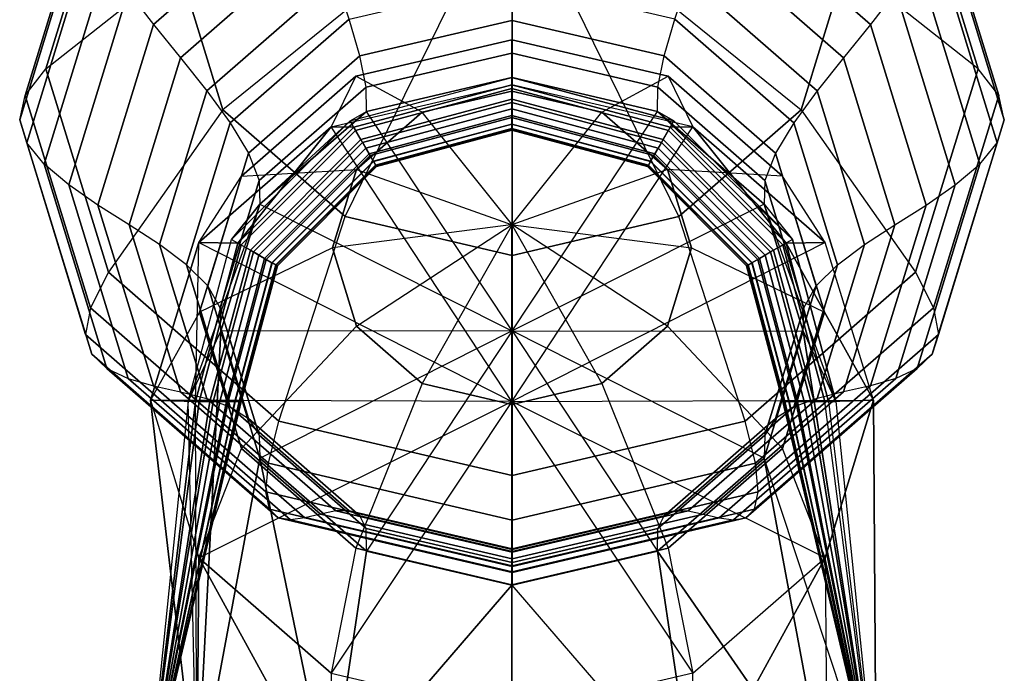
# Model space of a CAD drawing. Extents: x -4.7 to 4.7, y -30.6 to 34.7.
# Drawn here: x -4.7 to 4.7, y 25 to 31.3 of the extents above; entities that cross this region are included whole.
import ezdxf

# ---------------------------------------------------------------- set-up
doc = ezdxf.new("R2010")
doc.units = 0
doc.layers.get('0').update_dxf_attribs({"color": 15, "linetype": 'CONTINUOUS'})

msp = doc.modelspace()

# ---------------------------------------------------------------- linework, layer by layer
at = {"color": 15, "linetype": 'CONTINUOUS'}
for points in [[(-3.892508, 32.777397, 6.510612), (-4.49468, 30.817299, 7.609962), (-3.220699, 31.828594, 9.413059), (-2.789207, 33.233116, 8.625311)], [(3.892523, 32.777397, 6.510611), (4.494696, 30.817299, 7.609962), (3.220715, 31.828594, 9.413059), (2.789221, 33.23312, 8.625309)], [(-3.458923, 31.247475, 4.294561), (-1.997008, 32.522533, 3.579424), (-2.137813, 32.928638, 3.804941), (-3.702803, 31.563679, 4.570501)], [(3.458937, 31.247475, 4.294559), (1.997021, 32.522537, 3.579424), (2.137825, 32.928642, 3.804941), (3.702818, 31.563679, 4.570499)], [(-4.066332, 32.610466, 6.007826), (-4.695395, 30.562838, 7.156271), (-4.494682, 30.817297, 7.609961), (-3.892509, 32.777397, 6.510609)], [(-3.892509, 32.777397, 6.510609), (-4.494682, 30.817297, 7.609961), (-4.494682, 30.817297, 7.609961), (-3.892509, 32.777397, 6.510609)], [(4.066345, 32.610466, 6.007826), (4.69541, 30.56284, 7.156269), (4.494698, 30.817299, 7.609959), (3.892523, 32.777397, 6.510609)], [(3.892523, 32.777397, 6.510609), (4.494698, 30.817299, 7.609959), (4.494698, 30.817299, 7.609959), (3.892523, 32.777397, 6.510609)], [(-4.111931, 32.397575, 5.574438), (-4.748048, 30.326988, 6.73576), (-4.695395, 30.562838, 7.156271), (-4.066332, 32.610466, 6.007826)], [(4.111944, 32.397579, 5.574436), (4.748064, 30.326988, 6.735758), (4.69541, 30.56284, 7.156269), (4.066345, 32.610466, 6.007826)], [(-3.198527, 30.925571, 4.027952), (-1.846669, 32.104641, 3.366652), (-1.997008, 32.522533, 3.579424), (-3.458923, 31.247475, 4.294561)], [(3.198542, 30.925573, 4.027952), (1.846682, 32.104645, 3.366652), (1.997021, 32.522537, 3.579424), (3.458937, 31.247475, 4.294559)], [(-4.051647, 32.146782, 5.198427), (-4.67844, 30.106548, 6.342724), (-4.748048, 30.326988, 6.73576), (-4.111931, 32.397575, 5.574438)], [(-2.789206, 30.424068, 10.200809), (-3.220699, 31.828594, 9.413059), (-1.083733, 32.392799, 10.419012), (-0.938539, 31.920189, 10.684082)], [(2.789221, 30.424068, 10.200808), (3.220715, 31.828594, 9.413059), (1.083748, 32.392799, 10.419012), (0.938555, 31.920189, 10.684082)], [(4.051662, 32.146782, 5.198427), (4.678455, 30.106548, 6.342722), (4.748064, 30.326988, 6.735758), (4.111944, 32.397579, 5.574436)], [(-3.907824, 31.866131, 4.867786), (-4.512366, 29.898319, 5.971462), (-4.67844, 30.106548, 6.342724), (-4.051647, 32.146782, 5.198427)], [(-2.943956, 30.606022, 3.758665), (-1.699692, 31.69125, 3.149998), (-1.846669, 32.104641, 3.366652), (-3.198527, 30.925571, 4.027952)], [(2.943972, 30.606024, 3.758665), (1.699705, 31.691252, 3.149998), (1.846682, 32.104645, 3.366652), (3.198542, 30.925573, 4.027952)], [(3.907839, 31.866131, 4.867785), (4.512381, 29.898321, 5.971462), (4.678455, 30.106548, 6.342722), (4.051662, 32.146782, 5.198427)], [(-2.789206, 30.424068, 10.200809), (-1.610345, 29.395885, 10.777481), (-0.541862, 31.574213, 10.878128), (-0.938539, 31.920189, 10.684082)], [(2.789221, 30.424068, 10.200808), (1.610361, 29.395885, 10.777481), (0.541878, 31.574213, 10.878128), (0.938555, 31.920189, 10.684082)], [(-3.702803, 31.563679, 4.570501), (-4.275628, 29.699108, 5.616274), (-4.512366, 29.898319, 5.971462), (-3.907824, 31.866131, 4.867786)], [(-3.892506, 28.857201, 8.709314), (-4.49468, 30.817299, 7.609962), (-3.220699, 31.828594, 9.413059), (-2.789206, 30.424068, 10.200809)], [(3.892521, 28.857203, 8.709312), (4.494696, 30.817299, 7.609962), (3.220715, 31.828594, 9.413059), (2.789221, 30.424068, 10.200808)], [(3.702818, 31.563679, 4.570499), (4.275644, 29.699108, 5.616274), (4.512381, 29.898321, 5.971462), (3.907839, 31.866131, 4.867785)], [(-2.717552, 30.296879, 3.474688), (-1.568977, 31.298649, 2.912828), (-1.699692, 31.69125, 3.149998), (-2.943956, 30.606022, 3.758665)], [(0.000006, 31.286062, 2.446171), (-1.467423, 30.943123, 2.638514), (-1.568977, 31.298649, 2.912828), (0.000005, 31.665321, 2.707174)], [(0.000008, 31.286062, 2.446171), (1.467438, 30.943123, 2.638514), (1.568991, 31.298649, 2.912828), (0.000008, 31.665321, 2.707174)], [(2.717566, 30.296879, 3.474686), (1.568991, 31.298649, 2.912828), (1.699705, 31.691252, 3.149998), (2.943972, 30.606024, 3.758665)], [(-3.458923, 31.247475, 4.294561), (-3.99402, 29.505711, 5.271456), (-4.275628, 29.699108, 5.616274), (-3.702803, 31.563679, 4.570501)], [(0.000009, 29.019545, 10.988558), (-1.610345, 29.395885, 10.777481), (-0.541862, 31.574213, 10.878128), (0.000008, 31.447578, 10.949154)], [(0.000009, 29.019545, 10.988558), (1.610361, 29.395885, 10.777481), (0.541878, 31.574213, 10.878128), (0.000008, 31.447578, 10.949154)], [(3.458937, 31.247475, 4.294559), (3.994036, 29.505711, 5.271454), (4.275644, 29.699108, 5.616274), (3.702818, 31.563679, 4.570499)], [(-3.198527, 30.925571, 4.027952), (-3.693341, 29.314932, 4.931303), (-3.99402, 29.505711, 5.271456), (-3.458923, 31.247475, 4.294561)], [(-2.541656, 30.006191, 3.164005), (-1.467423, 30.943123, 2.638514), (-1.568977, 31.298649, 2.912828), (-2.717552, 30.296879, 3.474688)], [(0.000006, 30.969994, 2.125877), (-1.407929, 30.640957, 2.310423), (-1.467423, 30.943123, 2.638514), (0.000006, 31.286062, 2.446171)], [(0.000008, 30.969994, 2.125877), (1.407944, 30.640959, 2.310423), (1.467438, 30.943123, 2.638514), (0.000008, 31.286062, 2.446171)], [(2.54167, 30.006193, 3.164005), (1.467438, 30.943123, 2.638514), (1.568991, 31.298649, 2.912828), (2.717566, 30.296879, 3.474686)], [(3.198542, 30.925573, 4.027952), (3.693356, 29.314934, 4.931303), (3.994036, 29.505711, 5.271454), (3.458937, 31.247475, 4.294559)], [(0.000001, 31.09907, -3.498202), (-1.506251, 30.747057, -3.695634), (-1.743317, 30.258135, -1.984519), (0.000001, 30.66555, -1.756014)], [(0.000001, 30.603237, -5.233617), (-0.86556, 30.400955, -5.34707), (-1.506251, 30.747057, -3.695634), (0.000001, 31.09907, -3.498202)], [(0.000002, 30.603237, -5.233617), (0.865562, 30.400955, -5.347071), (1.506254, 30.747055, -3.695635), (0.000003, 31.09907, -3.498202)], [(0.000003, 31.09907, -3.498202), (1.506254, 30.747055, -3.695635), (1.74332, 30.258135, -1.984519), (0.000004, 30.66555, -1.756014)], [(0.000006, 30.736423, 1.727972), (-1.403393, 30.408445, 1.911924), (-1.407929, 30.640957, 2.310423), (0.000006, 30.969994, 2.125877)], [(0.000008, 30.736423, 1.727972), (1.403406, 30.408447, 1.911924), (1.407944, 30.640959, 2.310423), (0.000008, 30.969994, 2.125877)], [(-2.943956, 30.606022, 3.758665), (-3.399388, 29.123573, 4.59012), (-3.693341, 29.314932, 4.931303), (-3.198527, 30.925571, 4.027952)], [(-2.438608, 29.742016, 2.814608), (-1.407929, 30.640957, 2.310423), (-1.467423, 30.943123, 2.638514), (-2.541656, 30.006191, 3.164005)], [(2.438623, 29.742016, 2.814608), (1.407944, 30.640959, 2.310423), (1.467438, 30.943123, 2.638514), (2.54167, 30.006193, 3.164005)], [(2.943972, 30.606024, 3.758665), (3.399403, 29.123573, 4.590118), (3.693356, 29.314934, 4.931303), (3.198542, 30.925573, 4.027952)], [(-4.066329, 28.515209, 8.304712), (-4.695395, 30.562838, 7.156271), (-4.494682, 30.817297, 7.609961), (-3.892508, 28.857199, 8.709311)], [(-3.892508, 28.857199, 8.709311), (-4.494682, 30.817297, 7.609961), (-4.494682, 30.817297, 7.609961), (-3.892508, 28.857199, 8.709311)], [(4.066345, 28.515211, 8.304712), (4.69541, 30.56284, 7.156269), (4.494698, 30.817299, 7.609959), (3.892523, 28.857201, 8.709311)], [(3.892523, 28.857201, 8.709311), (4.494698, 30.817299, 7.609959), (4.494698, 30.817299, 7.609959), (3.892523, 28.857201, 8.709311)], [(-2.608904, 29.785339, -4.235027), (-1.506251, 30.747057, -3.695634), (-1.743317, 30.258135, -1.984519), (-3.019514, 29.145056, -2.608807)], [(-1.499194, 29.848309, -5.65703), (-0.86556, 30.400955, -5.34707), (-1.506251, 30.747057, -3.695634), (-2.608904, 29.785339, -4.235027)], [(-1.56179, 30.317936, 1.727938), (-0.000002, 30.736412, 1.727938), (-0.000002, 30.62912, 1.505686), (-1.508143, 30.225018, 1.505688)], [(0.000008, 28.293289, 3.109753), (0.000008, 28.293289, 3.109753), (-1.403393, 30.408447, 1.911924), (0.000006, 30.736423, 1.727976)], [(1.561764, 30.317924, 1.727919), (1.403385, 30.40844, 1.911905), (-0.000011, 30.736408, 1.727928)], [(1.561785, 30.317928, 1.727938), (-0.000002, 30.736412, 1.727938), (-0.000002, 30.62912, 1.505686), (1.508137, 30.22501, 1.505686)], [(0.000008, 28.293289, 3.109753), (0.000008, 28.293289, 3.109753), (1.403406, 30.408447, 1.911924), (0.000008, 30.736423, 1.727976)], [(1.499197, 29.848309, -5.65703), (0.865562, 30.400955, -5.347071), (1.506254, 30.747055, -3.695635), (2.608908, 29.785339, -4.235028)], [(2.608908, 29.785339, -4.235028), (1.506254, 30.747055, -3.695635), (1.74332, 30.258135, -1.984519), (3.019518, 29.145054, -2.608807)], [(-2.717552, 30.296879, 3.474688), (-3.137959, 28.928436, 4.242199), (-3.399388, 29.123573, 4.59012), (-2.943956, 30.606022, 3.758665)], [(-2.430752, 29.512398, 2.414486), (-1.403393, 30.408445, 1.911924), (-1.407929, 30.640957, 2.310423), (-2.438608, 29.742016, 2.814608)], [(0.000001, 30.665552, -1.756018), (-1.526356, 30.256559, -1.756029), (-1.74332, 30.258135, -1.984524)], [(0.000004, 27.612827, -3.440676), (0.000004, 27.612827, -3.440675), (-1.743317, 30.258135, -1.98452), (0.000001, 30.66555, -1.756015)], [(-1.440296, 30.107504, -1.351643), (-0.000001, 30.493427, -1.351643), (-0.000001, 30.665539, -1.756023), (-1.526353, 30.256557, -1.756023)], [(-1.526353, 30.256557, -1.756023), (-0.000001, 30.665539, -1.756023), (-0.000001, 30.665539, -1.756025), (-1.526353, 30.256557, -1.756025)], [(-1.508143, 30.225018, 1.505688), (-0.000002, 30.62912, 1.505686), (-0.000002, 30.526323, 1.279417), (-1.456746, 30.135994, 1.279417)], [(0.000001, 29.306126, -6.488614), (0.007058, 29.307775, -6.487689), (-0.86556, 30.400955, -5.34707), (0.000001, 30.603237, -5.233617)], [(0.000001, 29.306126, -6.488614), (-0.007056, 29.307775, -6.487689), (0.865562, 30.400955, -5.347071), (0.000002, 30.603237, -5.233617)], [(-0.000009, 30.665546, -1.756021), (1.526325, 30.256546, -1.75604), (1.743309, 30.258131, -1.984528)], [(1.508137, 30.22501, 1.505686), (-0.000002, 30.62912, 1.505686), (-0.000002, 30.526323, 1.279417), (1.456739, 30.135986, 1.279417)], [(1.440292, 30.107496, -1.351643), (-0.000001, 30.493427, -1.351643), (-0.000001, 30.665539, -1.756023), (1.526348, 30.25655, -1.756024)], [(1.526348, 30.25655, -1.756024), (-0.000001, 30.665539, -1.756023), (-0.000001, 30.665539, -1.756025), (1.526348, 30.25655, -1.756025)], [(0.000004, 27.612827, -3.440676), (0.000003, 27.612825, -3.440677), (1.74332, 30.258133, -1.98452), (0.000004, 30.66555, -1.756015)], [(2.430767, 29.5124, 2.414484), (1.403406, 30.408447, 1.911924), (1.407944, 30.640959, 2.310423), (2.438623, 29.742016, 2.814608)], [(2.717566, 30.296879, 3.474686), (3.137974, 28.928436, 4.242197), (3.399403, 29.123573, 4.590118), (2.943972, 30.606024, 3.758665)], [(-4.111928, 28.256399, 7.897081), (-4.748048, 30.326988, 6.73576), (-4.695395, 30.562838, 7.156271), (-4.066329, 28.515209, 8.304712)], [(-1.456746, 30.135994, 1.279417), (-0.000002, 30.526323, 1.279417), (-0.000001, 30.432213, 1.046619), (-1.409689, 30.054491, 1.046619)], [(-1.377389, 29.998547, -0.976356), (-0.000001, 30.367611, -0.976356), (-0.000001, 30.493427, -1.351643), (-1.440296, 30.107504, -1.351643)], [(1.456739, 30.135986, 1.279417), (-0.000002, 30.526323, 1.279417), (-0.000001, 30.432213, 1.046619), (1.409685, 30.054483, 1.046619)], [(1.377384, 29.998539, -0.976357), (-0.000001, 30.367611, -0.976356), (-0.000001, 30.493427, -1.351643), (1.440292, 30.107496, -1.351643)], [(4.111944, 28.256399, 7.897079), (4.748064, 30.326988, 6.735758), (4.69541, 30.56284, 7.156269), (4.066345, 28.515211, 8.304712)], [(-3.892506, 28.857201, 8.709314), (-2.247335, 27.42231, 9.514093), (-1.610345, 29.395885, 10.777481), (-2.789206, 30.424068, 10.200809)], [(-1.561796, 30.31793, 1.727936), (-1.403395, 30.408443, 1.911923), (-2.430761, 29.51239, 2.414483)], [(0.000007, 28.293289, 3.109753), (0.000008, 28.293289, 3.109753), (-1.403393, 30.408447, 1.911924), (-2.430752, 29.5124, 2.414488)], [(0.012225, 29.312283, -6.485162), (0.007058, 29.307775, -6.487689), (-0.86556, 30.400955, -5.34707), (-1.499194, 29.848309, -5.65703)], [(-1.409689, 30.054491, 1.046619), (-0.000001, 30.432213, 1.046619), (-0.000001, 30.35096, 0.804789), (-1.369064, 29.984125, 0.804789)], [(-0.012223, 29.312283, -6.485162), (-0.007056, 29.307775, -6.487689), (0.865562, 30.400955, -5.347071), (1.499197, 29.848309, -5.65703)], [(1.409685, 30.054483, 1.046619), (-0.000001, 30.432213, 1.046619), (-0.000001, 30.35096, 0.804789), (1.369059, 29.984118, 0.804789)], [(0.000009, 28.293289, 3.109753), (0.000008, 28.293289, 3.109753), (1.403406, 30.408447, 1.911924), (2.430767, 29.512402, 2.414488)], [(2.430767, 29.5124, 2.414484), (2.70509, 29.174618, 1.727928), (1.403406, 30.408447, 1.911919)], [(1.403406, 30.408447, 1.911919), (1.561764, 30.317924, 1.727915), (2.70509, 29.174618, 1.727934)], [(3.892521, 28.857203, 8.709312), (2.247353, 27.422312, 9.514093), (1.610361, 29.395885, 10.777481), (2.789221, 30.424068, 10.200808)], [(-4.051645, 28.066315, 7.48702), (-4.67844, 30.106548, 6.342724), (-4.748048, 30.326988, 6.73576), (-4.111928, 28.256399, 7.897081)], [(-2.541656, 30.006191, 3.164005), (-2.934852, 28.726324, 3.88184), (-3.137959, 28.928436, 4.242199), (-2.717552, 30.296879, 3.474688)], [(-1.561793, 30.317932, 1.727937), (-2.430758, 29.512392, 2.414484), (-2.705103, 29.174627, 1.727937)], [(-1.56179, 30.317936, 1.727938), (-2.7051, 29.174631, 1.727938), (-2.612182, 29.120983, 1.505686), (-1.508143, 30.225018, 1.505688)], [(-1.335543, 29.926065, -0.627657), (-0.000001, 30.28392, -0.627657), (-0.000001, 30.367611, -0.976356), (-1.377389, 29.998547, -0.976356)], [(-1.369064, 29.984125, 0.804789), (-0.000001, 30.35096, 0.804789), (-0.000001, 30.286751, 0.551414), (-1.336959, 29.928518, 0.551414)], [(1.335539, 29.926058, -0.627657), (-0.000001, 30.28392, -0.627657), (-0.000001, 30.367611, -0.976356), (1.377384, 29.998539, -0.976357)], [(1.369059, 29.984118, 0.804789), (-0.000001, 30.35096, 0.804789), (-0.000001, 30.286751, 0.551414), (1.336954, 29.928511, 0.551414)], [(1.561785, 30.317928, 1.727938), (2.70509, 29.174618, 1.727938), (2.612169, 29.120972, 1.505686), (1.508137, 30.22501, 1.505686)], [(2.54167, 30.006193, 3.164005), (2.934866, 28.726324, 3.881838), (3.137974, 28.928436, 4.242197), (2.717566, 30.296879, 3.474686)], [(4.051661, 28.066315, 7.487019), (4.678455, 30.106548, 6.342722), (4.748064, 30.326988, 6.735758), (4.111944, 28.256399, 7.897079)], [(-3.019516, 29.145052, -2.608806), (-1.743322, 30.258133, -1.984523), (-2.643728, 29.139191, -1.756023)], [(0.000003, 27.612829, -3.440675), (0.000004, 27.612827, -3.440675), (-1.743317, 30.258135, -1.98452), (-3.019513, 29.145056, -2.608807)], [(-1.743325, 30.258131, -1.984523), (-1.526356, 30.256554, -1.756023), (-2.643726, 29.139193, -1.756024)], [(-1.440296, 30.107504, -1.351643), (-2.494668, 29.053139, -1.351643), (-2.643723, 29.139194, -1.756024), (-1.526353, 30.256557, -1.756023)], [(-1.526353, 30.256557, -1.756023), (-2.643723, 29.139194, -1.756024), (-2.643723, 29.139194, -1.756025), (-1.526353, 30.256557, -1.756025)], [(-1.508143, 30.225018, 1.505688), (-2.612182, 29.120983, 1.505686), (-2.523158, 29.069586, 1.279417), (-1.456746, 30.135994, 1.279417)], [(-1.336959, 29.928518, 0.551414), (-0.000001, 30.286751, 0.551414), (-0.000001, 30.243763, 0.283989), (-1.315464, 29.891289, 0.283989)], [(-1.312666, 29.886442, -0.303038), (-0.000001, 30.238167, -0.303038), (-0.000001, 30.28392, -0.627657), (-1.335543, 29.926065, -0.627657)], [(-1.315464, 29.891289, 0.283989), (-0.000001, 30.243763, 0.283989), (-0.000001, 30.226173, 0.00001), (-1.306671, 29.876057, 0.000008)], [(-1.306671, 29.876057, 0.000008), (-0.000001, 30.226173, 0.00001), (-0.000001, 30.238167, -0.303038), (-1.312666, 29.886442, -0.303038)], [(1.336954, 29.928511, 0.551414), (-0.000001, 30.286751, 0.551414), (-0.000001, 30.243763, 0.283989), (1.31546, 29.891281, 0.283989)], [(1.312662, 29.886435, -0.303038), (-0.000001, 30.238167, -0.303038), (-0.000001, 30.28392, -0.627657), (1.335539, 29.926058, -0.627657)], [(1.31546, 29.891281, 0.283989), (-0.000001, 30.243763, 0.283989), (-0.000001, 30.226173, 0.00001), (1.306665, 29.876049, 0.000008)], [(1.306665, 29.876049, 0.000008), (-0.000001, 30.226173, 0.00001), (-0.000001, 30.238167, -0.303038), (1.312662, 29.886435, -0.303038)], [(0.000002, 27.612823, -3.440677), (0.000003, 27.612825, -3.440677), (1.74332, 30.258133, -1.98452), (3.019516, 29.145054, -2.608808)], [(1.440292, 30.107496, -1.351643), (2.494658, 29.053123, -1.351643), (2.643711, 29.139181, -1.756024), (1.526348, 30.25655, -1.756024)], [(1.508137, 30.22501, 1.505686), (2.612169, 29.120972, 1.505686), (2.523148, 29.069574, 1.279417), (1.456739, 30.135986, 1.279417)], [(1.743311, 30.258129, -1.984531), (1.526348, 30.25655, -1.756029), (2.643713, 29.139179, -1.75603)], [(1.526348, 30.25655, -1.756024), (2.643711, 29.139181, -1.756024), (2.643711, 29.139181, -1.756025), (1.526348, 30.25655, -1.756025)], [(1.743311, 30.258129, -1.984536), (2.643713, 29.139179, -1.75603), (3.01952, 29.145054, -2.608817)], [(-3.907822, 27.93051, 7.075138), (-4.512366, 29.898319, 5.971462), (-4.67844, 30.106548, 6.342724), (-4.051645, 28.066315, 7.48702)], [(-1.456746, 30.135994, 1.279417), (-2.523158, 29.069586, 1.279417), (-2.441655, 29.02253, 1.046619), (-1.409689, 30.054491, 1.046619)], [(-1.377389, 29.998547, -0.976356), (-2.38571, 28.990231, -0.976356), (-2.494668, 29.053139, -1.351643), (-1.440296, 30.107504, -1.351643)], [(1.377384, 29.998539, -0.976357), (2.385698, 28.990217, -0.976357), (2.494658, 29.053123, -1.351643), (1.440292, 30.107496, -1.351643)], [(1.456739, 30.135986, 1.279417), (2.523148, 29.069574, 1.279417), (2.441643, 29.022518, 1.046619), (1.409685, 30.054483, 1.046619)], [(3.907839, 27.930511, 7.075138), (4.512381, 29.898321, 5.971462), (4.678455, 30.106548, 6.342722), (4.051661, 28.066315, 7.487019)], [(-1.409689, 30.054491, 1.046619), (-2.441655, 29.02253, 1.046619), (-2.371289, 28.981905, 0.804789), (-1.369064, 29.984125, 0.804789)], [(1.409685, 30.054483, 1.046619), (2.441643, 29.022518, 1.046619), (2.371279, 28.981892, 0.804789), (1.369059, 29.984118, 0.804789)], [(-2.438608, 29.742016, 2.814608), (-2.815863, 28.514036, 3.50334), (-2.934852, 28.726324, 3.88184), (-2.541656, 30.006191, 3.164005)], [(-1.335543, 29.926065, -0.627657), (-2.31323, 28.948383, -0.627657), (-2.38571, 28.990231, -0.976356), (-1.377389, 29.998547, -0.976356)], [(-1.369064, 29.984125, 0.804789), (-2.371289, 28.981905, 0.804789), (-2.315682, 28.9498, 0.551414), (-1.336959, 29.928518, 0.551414)], [(-1.336959, 29.928518, 0.551414), (-2.315682, 28.9498, 0.551414), (-2.278452, 28.928307, 0.283989), (-1.315464, 29.891289, 0.283989)], [(-1.312666, 29.886442, -0.303038), (-2.273606, 28.925508, -0.303038), (-2.31323, 28.948383, -0.627657), (-1.335543, 29.926065, -0.627657)], [(1.312662, 29.886435, -0.303038), (2.273596, 28.925495, -0.303038), (2.313219, 28.948372, -0.627657), (1.335539, 29.926058, -0.627657)], [(1.336954, 29.928511, 0.551414), (2.315672, 28.949787, 0.551414), (2.278442, 28.928291, 0.283989), (1.31546, 29.891281, 0.283989)], [(1.335539, 29.926058, -0.627657), (2.313219, 28.948372, -0.627657), (2.385698, 28.990217, -0.976357), (1.377384, 29.998539, -0.976357)], [(1.369059, 29.984118, 0.804789), (2.371279, 28.981892, 0.804789), (2.315672, 28.949787, 0.551414), (1.336954, 29.928511, 0.551414)], [(2.438623, 29.742016, 2.814608), (2.815878, 28.514038, 3.50334), (2.934866, 28.726324, 3.881838), (2.54167, 30.006193, 3.164005)], [(-3.702801, 27.834538, 6.662046), (-4.275628, 29.699108, 5.616274), (-4.512366, 29.898319, 5.971462), (-3.907822, 27.93051, 7.075138)], [(-1.499194, 29.848309, -5.65703), (-1.73112, 29.09338, -6.080442), (-3.012504, 28.471611, -4.971853), (-2.608904, 29.785339, -4.235027)], [(-1.315464, 29.891289, 0.283989), (-2.278452, 28.928307, 0.283989), (-2.263221, 28.919512, 0.000008), (-1.306671, 29.876057, 0.000008)], [(-1.306671, 29.876057, 0.000008), (-2.263221, 28.919512, 0.000008), (-2.273606, 28.925508, -0.303038), (-1.312666, 29.886442, -0.303038)], [(0.012225, 29.312283, -6.485162), (0.014116, 29.318438, -6.481709), (-1.73112, 29.09338, -6.080442), (-1.499194, 29.848309, -5.65703)], [(-0.012223, 29.312283, -6.485162), (-0.014114, 29.318438, -6.481709), (1.731121, 29.09338, -6.080443), (1.499197, 29.848309, -5.65703)], [(1.31546, 29.891281, 0.283989), (2.278442, 28.928291, 0.283989), (2.26321, 28.919498, 0.000008), (1.306665, 29.876049, 0.000008)], [(1.306665, 29.876049, 0.000008), (2.26321, 28.919498, 0.000008), (2.273596, 28.925495, -0.303038), (1.312662, 29.886435, -0.303038)], [(1.499197, 29.848309, -5.65703), (1.731121, 29.09338, -6.080443), (3.012505, 28.471611, -4.971853), (2.608908, 29.785339, -4.235028)], [(3.702816, 27.834538, 6.662046), (4.275644, 29.699108, 5.616274), (4.512381, 29.898321, 5.971462), (3.907839, 27.930511, 7.075138)], [(-2.608904, 29.785339, -4.235027), (-3.012504, 28.471611, -4.971853), (-3.486635, 27.624561, -3.461598), (-3.019514, 29.145056, -2.608807)], [(-2.430752, 29.512398, 2.414486), (-2.80679, 28.288376, 3.100998), (-2.815863, 28.514036, 3.50334), (-2.438608, 29.742016, 2.814608)], [(2.430767, 29.5124, 2.414484), (2.806807, 28.288378, 3.100996), (2.815878, 28.514038, 3.50334), (2.438623, 29.742016, 2.814608)], [(2.608908, 29.785339, -4.235028), (3.012505, 28.471611, -4.971853), (3.486637, 27.624561, -3.461599), (3.019518, 29.145054, -2.608807)], [(-3.458921, 27.763947, 6.24835), (-3.99402, 29.505711, 5.271456), (-4.275628, 29.699108, 5.616274), (-3.702801, 27.834538, 6.662046)], [(3.458937, 27.763948, 6.24835), (3.994036, 29.505711, 5.271454), (4.275644, 29.699108, 5.616274), (3.702816, 27.834538, 6.662046)], [(-3.198525, 27.704292, 5.834656), (-3.693341, 29.314932, 4.931303), (-3.99402, 29.505711, 5.271456), (-3.458921, 27.763947, 6.24835)], [(-2.430755, 29.512396, 2.414485), (-3.12359, 27.612839, 1.727936), (-2.705103, 29.174627, 1.727937)], [(-3.123587, 27.612841, 1.727937), (-2.806793, 28.288374, 3.100996), (-2.430755, 29.512398, 2.414487)], [(0.000007, 28.293289, 3.109753), (0.000007, 28.293289, 3.109753), (-2.80679, 28.288378, 3.101), (-2.430752, 29.5124, 2.414488)], [(0.000009, 28.293289, 3.109753), (0.000009, 28.293289, 3.109753), (2.806807, 28.288378, 3.100998), (2.430767, 29.512402, 2.414488)], [(2.806807, 28.288378, 3.100992), (3.123564, 27.612827, 1.727932), (2.430767, 29.5124, 2.414484)], [(2.430767, 29.5124, 2.414484), (2.70509, 29.174618, 1.727934), (3.123566, 27.612827, 1.727926)], [(3.198542, 27.704292, 5.834656), (3.693356, 29.314934, 4.931303), (3.994036, 29.505711, 5.271454), (3.458937, 27.763948, 6.24835)], [(0.000009, 26.897104, 9.808664), (-2.247335, 27.42231, 9.514093), (-1.610345, 29.395885, 10.777481), (0.000009, 29.019545, 10.988558)], [(0.000009, 26.897104, 9.808664), (2.247353, 27.422312, 9.514093), (1.610361, 29.395885, 10.777481), (0.000009, 29.019545, 10.988558)], [(-2.943954, 27.641125, 5.421574), (-3.399388, 29.123573, 4.59012), (-3.693341, 29.314932, 4.931303), (-3.198525, 27.704292, 5.834656)], [(0.012225, 29.324593, -6.478257), (0.014116, 29.318438, -6.481709), (-1.73112, 29.09338, -6.080442), (-1.499193, 28.338453, -6.503856)], [(0.012225, 29.324593, -6.478257), (0.007058, 29.3291, -6.47573), (-0.86556, 27.785809, -6.813816), (-1.499193, 28.338453, -6.503856)], [(0.000001, 29.33075, -6.474804), (0.007058, 29.3291, -6.47573), (-0.86556, 27.785809, -6.813816), (0.000001, 27.583525, -6.927269)], [(-0.012223, 29.324593, -6.478257), (-0.014114, 29.318438, -6.481709), (1.731121, 29.09338, -6.080443), (1.499195, 28.338453, -6.503857)], [(-0.012223, 29.324593, -6.478257), (-0.007056, 29.3291, -6.47573), (0.865561, 27.785809, -6.813816), (1.499195, 28.338453, -6.503857)], [(0.000001, 29.33075, -6.474804), (-0.007056, 29.3291, -6.47573), (0.865561, 27.785809, -6.813816), (0.000001, 27.583525, -6.927269)], [(2.943972, 27.641125, 5.421574), (3.399403, 29.123573, 4.590118), (3.693356, 29.314934, 4.931303), (3.198542, 27.704292, 5.834656)], [(-3.123584, 27.612843, 1.727938), (-2.7051, 29.174631, 1.727938), (-2.612182, 29.120983, 1.505686), (-3.016291, 27.612843, 1.505688)], [(3.123564, 27.612829, 1.727938), (2.70509, 29.174618, 1.727938), (2.612169, 29.120972, 1.505686), (3.016272, 27.612829, 1.505686)], [(-3.48664, 27.624557, -3.461596), (-3.052713, 27.612843, -1.756024), (-3.019516, 29.145052, -2.608806)], [(0.000003, 27.612829, -3.440675), (0.000002, 27.612829, -3.440674), (-3.486633, 27.624561, -3.461599), (-3.019513, 29.145056, -2.608807)], [(-2.71755, 27.559994, 5.00971), (-3.137959, 28.928436, 4.242199), (-3.399388, 29.123573, 4.59012), (-2.943954, 27.641125, 5.421574)], [(-3.019519, 29.14505, -2.608805), (-2.643726, 29.139193, -1.756024), (-3.052715, 27.612839, -1.756023)], [(-2.880598, 27.612844, -1.351643), (-2.494668, 29.053139, -1.351643), (-2.643723, 29.139194, -1.756024), (-3.052711, 27.612844, -1.756024)], [(-3.052711, 27.612844, -1.756024), (-2.643723, 29.139194, -1.756024), (-2.643723, 29.139194, -1.756025), (-3.052711, 27.612844, -1.756025)], [(-3.016291, 27.612843, 1.505688), (-2.612182, 29.120983, 1.505686), (-2.523158, 29.069586, 1.279417), (-2.913495, 27.612843, 1.279417)], [(-1.499193, 28.338453, -6.503856), (-1.73112, 29.09338, -6.080442), (-3.012504, 28.471611, -4.971853), (-2.608904, 27.157883, -5.708678)], [(-2.913495, 27.612843, 1.279417), (-2.523158, 29.069586, 1.279417), (-2.441655, 29.02253, 1.046619), (-2.819384, 27.612844, 1.046619)], [(0.000002, 27.612823, -3.440677), (0, 27.612823, -3.440677), (3.486635, 27.624561, -3.461599), (3.019516, 29.145054, -2.608808)], [(1.499195, 28.338453, -6.503857), (1.731121, 29.09338, -6.080443), (3.012505, 28.471611, -4.971853), (2.608906, 27.157881, -5.708678)], [(2.913477, 27.612829, 1.279417), (2.523148, 29.069574, 1.279417), (2.441643, 29.022518, 1.046619), (2.819365, 27.612827, 1.046619)], [(2.880579, 27.612827, -1.351643), (2.494658, 29.053123, -1.351643), (2.643711, 29.139181, -1.756024), (3.052691, 27.612827, -1.756024)], [(3.016272, 27.612829, 1.505686), (2.612169, 29.120972, 1.505686), (2.523148, 29.069574, 1.279417), (2.913477, 27.612829, 1.279417)], [(3.052691, 27.612827, -1.756024), (2.643711, 29.139181, -1.756024), (2.643711, 29.139181, -1.756025), (3.052691, 27.612827, -1.756025)], [(2.643713, 29.139179, -1.75603), (3.052692, 27.612827, -1.756029), (3.486637, 27.624559, -3.461605)], [(2.643715, 29.139179, -1.756034), (3.486639, 27.624557, -3.46161), (3.019518, 29.145054, -2.608812)], [(2.717566, 27.559996, 5.00971), (3.137974, 28.928436, 4.242197), (3.399403, 29.123573, 4.590118), (2.943972, 27.641125, 5.421574)], [(-2.754784, 27.612844, -0.976356), (-2.38571, 28.990231, -0.976356), (-2.494668, 29.053139, -1.351643), (-2.880598, 27.612844, -1.351643)], [(-2.819384, 27.612844, 1.046619), (-2.441655, 29.02253, 1.046619), (-2.371289, 28.981905, 0.804789), (-2.738132, 27.612844, 0.804789)], [(-2.671091, 27.612844, -0.627657), (-2.31323, 28.948383, -0.627657), (-2.38571, 28.990231, -0.976356), (-2.754784, 27.612844, -0.976356)], [(-2.738132, 27.612844, 0.804789), (-2.371289, 28.981905, 0.804789), (-2.315682, 28.9498, 0.551414), (-2.673923, 27.612844, 0.551414)], [(2.671072, 27.612827, -0.627657), (2.313219, 28.948372, -0.627657), (2.385698, 28.990217, -0.976357), (2.754765, 27.612827, -0.976357)], [(2.738113, 27.612827, 0.804789), (2.371279, 28.981892, 0.804789), (2.315672, 28.949787, 0.551414), (2.673904, 27.612827, 0.551414)], [(2.819365, 27.612827, 1.046619), (2.441643, 29.022518, 1.046619), (2.371279, 28.981892, 0.804789), (2.738113, 27.612827, 0.804789)], [(2.754765, 27.612827, -0.976357), (2.385698, 28.990217, -0.976357), (2.494658, 29.053123, -1.351643), (2.880579, 27.612827, -1.351643)], [(-2.541655, 27.446455, 4.599672), (-2.934852, 28.726324, 3.88184), (-3.137959, 28.928436, 4.242199), (-2.71755, 27.559994, 5.00971)], [(-2.673923, 27.612844, 0.551414), (-2.315682, 28.9498, 0.551414), (-2.278452, 28.928307, 0.283989), (-2.630934, 27.612844, 0.283989)], [(-2.625338, 27.612844, -0.303038), (-2.273606, 28.925508, -0.303038), (-2.31323, 28.948383, -0.627657), (-2.671091, 27.612844, -0.627657)], [(-2.630934, 27.612844, 0.283989), (-2.278452, 28.928307, 0.283989), (-2.263221, 28.919512, 0.000008), (-2.613346, 27.612844, 0.000008)], [(-2.613346, 27.612844, 0.000008), (-2.263221, 28.919512, 0.000008), (-2.273606, 28.925508, -0.303038), (-2.625338, 27.612844, -0.303038)], [(2.630915, 27.612827, 0.283989), (2.278442, 28.928291, 0.283989), (2.26321, 28.919498, 0.000008), (2.613327, 27.612827, 0.000008)], [(2.613327, 27.612827, 0.000008), (2.26321, 28.919498, 0.000008), (2.273596, 28.925495, -0.303038), (2.625319, 27.612827, -0.303038)], [(2.625319, 27.612827, -0.303038), (2.273596, 28.925495, -0.303038), (2.313219, 28.948372, -0.627657), (2.671072, 27.612827, -0.627657)], [(2.673904, 27.612827, 0.551414), (2.315672, 28.949787, 0.551414), (2.278442, 28.928291, 0.283989), (2.630915, 27.612827, 0.283989)], [(2.54167, 27.446455, 4.599672), (2.934866, 28.726324, 3.881838), (3.137974, 28.928436, 4.242197), (2.717566, 27.559996, 5.00971)], [(-4.066329, 28.515209, 8.304712), (-2.347692, 27.016243, 9.145432), (-2.247336, 27.422308, 9.514091), (-3.892508, 28.857199, 8.709311)], [(-3.892508, 28.857199, 8.709311), (-2.247336, 27.422308, 9.514091), (-2.247336, 27.422308, 9.514091), (-3.892508, 28.857199, 8.709311)], [(4.066345, 28.515211, 8.304712), (2.34771, 27.016245, 9.145432), (2.247353, 27.422308, 9.514091), (3.892523, 28.857201, 8.709311)], [(3.892523, 28.857201, 8.709311), (2.247353, 27.422308, 9.514091), (2.247353, 27.422308, 9.514091), (3.892523, 28.857201, 8.709311)], [(-2.438607, 27.286057, 4.19207), (-2.815863, 28.514036, 3.50334), (-2.934852, 28.726324, 3.88184), (-2.541655, 27.446455, 4.599672)], [(2.438623, 27.286058, 4.19207), (2.815878, 28.514038, 3.50334), (2.934866, 28.726324, 3.881838), (2.54167, 27.446455, 4.599672)], [(-4.111928, 28.256399, 7.897081), (-2.37402, 26.740623, 8.747227), (-2.347692, 27.016243, 9.145432), (-4.066329, 28.515209, 8.304712)], [(-2.43075, 27.064354, 3.787508), (-2.80679, 28.288376, 3.100998), (-2.815863, 28.514036, 3.50334), (-2.438607, 27.286057, 4.19207)], [(4.111944, 28.256399, 7.897079), (2.374035, 26.740623, 8.747227), (2.34771, 27.016245, 9.145432), (4.066345, 28.515211, 8.304712)], [(2.430765, 27.064354, 3.787508), (2.806807, 28.288378, 3.100996), (2.815878, 28.514038, 3.50334), (2.438623, 27.286058, 4.19207)], [(-2.608904, 27.157883, -5.708678), (-3.012504, 28.471611, -4.971853), (-3.486635, 27.624561, -3.461598), (-3.019514, 26.104069, -4.314391)], [(2.608906, 27.157881, -5.708678), (3.012505, 28.471611, -4.971853), (3.486637, 27.624561, -3.461599), (3.019516, 26.104067, -4.314391)], [(-1.499193, 28.338453, -6.503856), (-0.86556, 27.785809, -6.813816), (-1.506251, 26.196165, -6.248072), (-2.608904, 27.157883, -5.708678)], [(1.499195, 28.338453, -6.503857), (0.865561, 27.785809, -6.813816), (1.506252, 26.196165, -6.248072), (2.608906, 27.157881, -5.708678)], [(-4.051645, 28.066315, 7.48702), (-2.339215, 26.572762, 8.324703), (-2.37402, 26.740623, 8.747227), (-4.111928, 28.256399, 7.897081)], [(-2.806797, 28.288372, 3.100995), (-3.040892, 23.804604, 1.755628), (-3.123596, 27.612835, 1.727935)], [(-2.806793, 28.288374, 3.100996), (-2.430753, 27.06435, 3.787506), (-3.040888, 23.804602, 1.755639)], [(0.000007, 28.293289, 3.109753), (0.000007, 28.293289, 3.109753), (-2.80679, 28.288378, 3.101), (-2.43075, 27.064356, 3.78751)], [(0.000007, 28.293289, 3.109753), (0.000008, 28.293289, 3.109753), (-1.403391, 26.168308, 4.290071), (-2.43075, 27.064356, 3.78751)], [(0.000008, 28.293289, 3.109753), (0.000008, 28.293289, 3.109753), (-1.403391, 26.168308, 4.290071), (0.000008, 25.840334, 4.474022)], [(0.000009, 28.293289, 3.109753), (0.000008, 28.293289, 3.109753), (1.403406, 26.16831, 4.290071), (2.430765, 27.064356, 3.78751)], [(0.000008, 28.293289, 3.109753), (0.000008, 28.293289, 3.109753), (1.403406, 26.16831, 4.290071), (0.000008, 25.840334, 4.474022)], [(0.000009, 28.293289, 3.109753), (0.000009, 28.293289, 3.109753), (2.806807, 28.288378, 3.100998), (2.430765, 27.064356, 3.78751)], [(4.051661, 28.066315, 7.487019), (2.339231, 26.572762, 8.324701), (2.374035, 26.740623, 8.747227), (4.111944, 28.256399, 7.897079)], [(2.806807, 28.288378, 3.100992), (3.511284, 23.804604, 0.000004), (2.430765, 27.064354, 3.787504)], [(2.806807, 28.288378, 3.100992), (3.123568, 27.612823, 1.727922), (3.511284, 23.804604, 0.000004)], [(-3.907822, 27.93051, 7.075138), (-2.256178, 26.489973, 7.883085), (-2.339215, 26.572762, 8.324703), (-4.051645, 28.066315, 7.48702)], [(3.907839, 27.930511, 7.075138), (2.256195, 26.489975, 7.883085), (2.339231, 26.572762, 8.324701), (4.051661, 28.066315, 7.487019)], [(-3.702801, 27.834538, 6.662046), (-2.13781, 26.469578, 7.427605), (-2.256178, 26.489973, 7.883085), (-3.907822, 27.93051, 7.075138)], [(3.702816, 27.834538, 6.662046), (2.137825, 26.469578, 7.427605), (2.256195, 26.489975, 7.883085), (3.907839, 27.930511, 7.075138)], [(-3.458921, 27.763947, 6.24835), (-1.997005, 26.488888, 6.963486), (-2.13781, 26.469578, 7.427605), (-3.702801, 27.834538, 6.662046)], [(3.458937, 27.763948, 6.24835), (1.997023, 26.488888, 6.963486), (2.137825, 26.469578, 7.427605), (3.702816, 27.834538, 6.662046)], [(-3.198525, 27.704292, 5.834656), (-1.846666, 26.525223, 6.495955), (-1.997005, 26.488888, 6.963486), (-3.458921, 27.763947, 6.24835)], [(0.000001, 27.583525, -6.927269), (-0.86556, 27.785809, -6.813816), (-1.506251, 26.196165, -6.248072), (0.000001, 25.844152, -6.445503)], [(0.000001, 27.583525, -6.927269), (0.865561, 27.785809, -6.813816), (1.506252, 26.196165, -6.248072), (0.000001, 25.844152, -6.445503)], [(3.198542, 27.704292, 5.834656), (1.846682, 26.525223, 6.495955), (1.997023, 26.488888, 6.963486), (3.458937, 27.763948, 6.24835)], [(-2.943954, 27.641125, 5.421574), (-1.69969, 26.555897, 6.030241), (-1.846666, 26.525223, 6.495955), (-3.198525, 27.704292, 5.834656)], [(-2.71755, 27.559994, 5.00971), (-1.568975, 26.558226, 5.571568), (-1.69969, 26.555897, 6.030241), (-2.943954, 27.641125, 5.421574)], [(2.717566, 27.559996, 5.00971), (1.568991, 26.558226, 5.571568), (1.699705, 26.555897, 6.030241), (2.943972, 27.641125, 5.421574)], [(2.943972, 27.641125, 5.421574), (1.699705, 26.555897, 6.030241), (1.846682, 26.525223, 6.495955), (3.198542, 27.704292, 5.834656)], [(-3.016297, 27.612839, 1.505686), (-3.123598, 27.612833, 1.727934), (-3.511317, 23.804598, -0.000021)], [(-2.738137, 27.612839, 0.804788), (-2.819387, 27.612843, 1.046619), (-3.511315, 23.8046, -0.000021)], [(-2.8806, 27.612841, -1.351642), (-2.754786, 27.612843, -0.976355), (-3.511313, 23.804602, -0.000008)], [(-2.625343, 27.612841, -0.303038), (-2.613348, 27.612843, 0.000007), (-3.511313, 23.804602, -0.000008)], [(-3.123593, 27.612837, 1.727935), (-3.511312, 23.804602, -0.000021), (-3.040886, 23.804604, 1.755639)], [(-2.754786, 27.612843, -0.976355), (-2.671094, 27.612843, -0.627657), (-3.51131, 23.804604, -0.000021)], [(-2.671094, 27.612843, -0.627657), (-2.62534, 27.612843, -0.303038), (-3.51131, 23.804604, -0.000021)], [(-2.613348, 27.612843, 0.000007), (-2.630936, 27.612843, 0.283989), (-3.51131, 23.804604, -0.000008)], [(-2.630936, 27.612843, 0.283989), (-2.673926, 27.612843, 0.551414), (-3.51131, 23.804604, -0.000008)], [(-2.673929, 27.612839, 0.551414), (-2.738135, 27.612843, 0.804788), (-3.51131, 23.804604, -0.000008)], [(-2.819387, 27.612843, 1.046619), (-2.913498, 27.612841, 1.279417), (-3.51131, 23.804604, -0.000021)], [(-3.052722, 27.612831, -1.756022), (-2.8806, 27.612841, -1.351642), (-3.51131, 23.804604, -0.000008)], [(-2.913498, 27.612841, 1.279417), (-3.016294, 27.612841, 1.505687), (-3.51131, 23.804604, -0.000021)], [(-3.05272, 27.612833, -1.756022), (-3.51131, 23.804604, -0.000021), (-3.040886, 23.804604, -1.755654)], [(-3.019516, 26.104067, -4.314389), (-3.040886, 23.804604, -1.755654), (-3.486638, 27.624559, -3.461597)], [(-3.040879, 23.804604, -1.755666), (-3.052718, 27.612837, -1.756023), (-3.486636, 27.624559, -3.461598)], [(0, 27.612829, -3.440674), (0.000002, 27.612829, -3.440674), (-3.486633, 27.624561, -3.461599), (-3.019513, 26.104069, -4.314391)], [(0, 27.612829, -3.440674), (-0.000001, 27.612829, -3.440674), (-1.743317, 24.99099, -4.938678), (-3.019513, 26.104069, -4.314391)], [(-2.541655, 27.446455, 4.599672), (-1.467422, 26.509527, 5.125164), (-1.568975, 26.558226, 5.571568), (-2.71755, 27.559994, 5.00971)], [(-0.000002, 27.612827, -3.440675), (-0.000001, 27.612829, -3.440674), (-1.743317, 24.99099, -4.938678), (0, 24.583576, -5.167183)], [(-0.000002, 27.612827, -3.440675), (-0.000002, 27.612827, -3.440676), (1.743317, 24.99099, -4.938679), (0, 24.583576, -5.167183)], [(-0.000001, 27.612825, -3.440677), (-0.000002, 27.612827, -3.440676), (1.743317, 24.99099, -4.938679), (3.019514, 26.104069, -4.314391)], [(-0.000001, 27.612825, -3.440677), (0, 27.612823, -3.440677), (3.486635, 27.624561, -3.461599), (3.019514, 26.104069, -4.314391)], [(2.54167, 27.446455, 4.599672), (1.467438, 26.509527, 5.125164), (1.568991, 26.558226, 5.571568), (2.717566, 27.559996, 5.00971)], [(2.630915, 27.612827, 0.283985), (2.613327, 27.612827, 0.000002), (3.511297, 23.804586, -0.000048)], [(2.613327, 27.612825, -0.000004), (2.62532, 27.612827, -0.303043), (3.511284, 23.804604, 0.000004)], [(2.62532, 27.612827, -0.303043), (2.671074, 27.612827, -0.627661), (3.511284, 23.804604, 0.000004)], [(2.673904, 27.612827, 0.551409), (2.630915, 27.612827, 0.283985), (3.511295, 23.80459, -0.000042)], [(2.671076, 27.612825, -0.627666), (2.754766, 27.612827, -0.976362), (3.511284, 23.804604, 0.000004)], [(2.738115, 27.612825, 0.804779), (2.673904, 27.612827, 0.551409), (3.511293, 23.804592, -0.000036)], [(2.819366, 27.612827, 1.046616), (2.738115, 27.612827, 0.804785), (3.511292, 23.804594, -0.000031)], [(2.754768, 27.612825, -0.976367), (2.880581, 27.612827, -1.351648), (3.511284, 23.804604, 0.000004)], [(2.913479, 27.612827, 1.279408), (2.819366, 27.612827, 1.046616), (3.51129, 23.804596, -0.000027)], [(2.880583, 27.612825, -1.351652), (3.052694, 27.612825, -1.756034), (3.511284, 23.804604, 0.000004)], [(3.016272, 27.612827, 1.50568), (2.913479, 27.612827, 1.279413), (3.511288, 23.804598, -0.000021)], [(3.123568, 27.612823, 1.727919), (3.511284, 23.804604, 0.000004), (3.016272, 27.612827, 1.50568)], [(3.486641, 27.624557, -3.461615), (3.511284, 23.804604, 0.000004), (3.019524, 26.104061, -4.314406)], [(3.486643, 27.624556, -3.461619), (3.052692, 27.612827, -1.756029), (3.511284, 23.804604, 0.000004)], [(-2.438607, 27.286057, 4.19207), (-1.407927, 26.387115, 4.696255), (-1.467422, 26.509527, 5.125164), (-2.541655, 27.446455, 4.599672)], [(2.438623, 27.286058, 4.19207), (1.407944, 26.387115, 4.696255), (1.467438, 26.509527, 5.125164), (2.54167, 27.446455, 4.599672)], [(0.000009, 26.467585, 9.453156), (-2.347692, 27.016243, 9.145432), (-2.247336, 27.422308, 9.514091), (0.000009, 26.897102, 9.808662)], [(0.000009, 26.897102, 9.808662), (-2.247336, 27.422308, 9.514091), (-2.247336, 27.422308, 9.514091), (0.000009, 26.897102, 9.808662)], [(0.000009, 26.467585, 9.453156), (2.34771, 27.016245, 9.145432), (2.247353, 27.422308, 9.514091), (0.000009, 26.897102, 9.808662)], [(0.000009, 26.897102, 9.808662), (2.247353, 27.422308, 9.514091), (2.247353, 27.422308, 9.514091), (0.000009, 26.897102, 9.808662)], [(-2.43075, 27.064354, 3.787508), (-1.403391, 26.168308, 4.29007), (-1.407927, 26.387115, 4.696255), (-2.438607, 27.286057, 4.19207)], [(2.430765, 27.064354, 3.787508), (1.403406, 26.168308, 4.29007), (1.407944, 26.387115, 4.696255), (2.438623, 27.286058, 4.19207)], [(-2.430753, 27.06435, 3.787506), (-1.755663, 23.804604, 3.040862), (-3.040895, 23.804602, 1.755627)], [(-2.608904, 27.157883, -5.708678), (-1.506251, 26.196165, -6.248072), (-1.743317, 24.99099, -4.938679), (-3.019514, 26.104069, -4.314391)], [(-2.430753, 27.06435, 3.787506), (-1.403394, 26.168306, 4.290068), (-1.755674, 23.804604, 3.040856), (-2.430753, 27.06435, 3.787506)], [(2.430765, 27.064352, 3.7875), (1.403406, 26.168308, 4.290068), (3.040854, 23.804604, 1.75565)], [(2.608906, 27.157881, -5.708678), (1.506252, 26.196165, -6.248072), (1.743319, 24.99099, -4.938679), (3.019516, 26.104067, -4.314391)], [(2.430765, 27.064354, 3.787504), (3.040859, 23.804604, 1.755638), (3.511284, 23.804604, -0.000011)], [(0.000009, 26.18581, 9.058401), (-2.37402, 26.740623, 8.747227), (-2.347692, 27.016243, 9.145432), (0.000009, 26.467585, 9.453156)], [(0.000009, 26.18581, 9.058401), (2.374035, 26.740623, 8.747227), (2.34771, 27.016245, 9.145432), (0.000009, 26.467585, 9.453156)], [(0.000009, 26.026081, 8.631315), (-2.339215, 26.572762, 8.324703), (-2.37402, 26.740623, 8.747227), (0.000009, 26.18581, 9.058401)], [(0.000009, 26.026081, 8.631315), (2.339231, 26.572762, 8.324701), (2.374035, 26.740623, 8.747227), (0.000009, 26.18581, 9.058401)], [(0.000009, 25.9627, 8.178814), (-2.256178, 26.489973, 7.883085), (-2.339215, 26.572762, 8.324703), (0.000009, 26.026081, 8.631315)], [(0.000009, 26.093653, 6.738008), (-1.846666, 26.525223, 6.495955), (-1.997005, 26.488888, 6.963486), (0.000009, 26.022184, 7.225245)], [(0.000009, 26.158676, 6.253027), (-1.69969, 26.555897, 6.030241), (-1.846666, 26.525223, 6.495955), (0.000009, 26.093653, 6.738008)], [(0.000008, 26.191553, 5.777222), (-1.568975, 26.558226, 5.571568), (-1.69969, 26.555897, 6.030241), (0.000009, 26.158676, 6.253027)], [(0.000008, 26.166588, 5.317507), (-1.467422, 26.509527, 5.125164), (-1.568975, 26.558226, 5.571568), (0.000008, 26.191553, 5.777222)], [(0.000008, 26.058079, 4.8808), (-1.407927, 26.387115, 4.696255), (-1.467422, 26.509527, 5.125164), (0.000008, 26.166588, 5.317507)], [(0.000008, 26.166588, 5.317507), (1.467438, 26.509527, 5.125164), (1.568991, 26.558226, 5.571568), (0.000008, 26.191553, 5.777222)], [(0.000008, 26.191553, 5.777222), (1.568991, 26.558226, 5.571568), (1.699705, 26.555897, 6.030241), (0.000009, 26.158676, 6.253027)], [(0.000008, 26.058079, 4.8808), (1.407944, 26.387115, 4.696255), (1.467438, 26.509527, 5.125164), (0.000008, 26.166588, 5.317507)], [(0.000009, 25.9627, 8.178814), (2.256195, 26.489975, 7.883085), (2.339231, 26.572762, 8.324701), (0.000009, 26.026081, 8.631315)], [(0.000009, 26.158676, 6.253027), (1.699705, 26.555897, 6.030241), (1.846682, 26.525223, 6.495955), (0.000009, 26.093653, 6.738008)], [(0.000009, 26.093653, 6.738008), (1.846682, 26.525223, 6.495955), (1.997023, 26.488888, 6.963486), (0.000009, 26.022184, 7.225245)], [(0.000009, 25.969967, 7.707819), (-2.13781, 26.469578, 7.427605), (-2.256178, 26.489973, 7.883085), (0.000009, 25.9627, 8.178814)], [(0.000009, 26.022184, 7.225245), (-1.997005, 26.488888, 6.963486), (-2.13781, 26.469578, 7.427605), (0.000009, 25.969967, 7.707819)], [(0.000009, 25.969967, 7.707819), (2.137825, 26.469578, 7.427605), (2.256195, 26.489975, 7.883085), (0.000009, 25.9627, 8.178814)], [(0.000009, 26.022184, 7.225245), (1.997023, 26.488888, 6.963486), (2.137825, 26.469578, 7.427605), (0.000009, 25.969967, 7.707819)], [(0.000008, 25.840332, 4.47402), (-1.403391, 26.168308, 4.29007), (-1.407927, 26.387115, 4.696255), (0.000008, 26.058079, 4.8808)], [(0.000008, 25.840332, 4.47402), (1.403406, 26.168308, 4.29007), (1.407944, 26.387115, 4.696255), (0.000008, 26.058079, 4.8808)], [(-1.403396, 26.168304, 4.290066), (0.000005, 25.84033, 4.474018), (-1.755677, 23.804602, 3.040855)], [(0.000001, 25.844152, -6.445503), (-1.506251, 26.196165, -6.248072), (-1.743317, 24.99099, -4.938679), (0, 24.583574, -5.167183)], [(0.000001, 25.844152, -6.445503), (1.506252, 26.196165, -6.248072), (1.743319, 24.99099, -4.938679), (0, 24.583574, -5.167183)], [(1.403406, 26.168304, 4.29006), (0.000007, 25.840332, 4.474016), (1.755634, 23.804602, 3.040855)], [(1.403406, 26.168306, 4.290064), (1.755634, 23.804604, 3.040859), (3.040854, 23.804604, 1.75565)], [(-3.019516, 26.104067, -4.314389), (-1.755651, 23.8046, -3.040886), (-3.040886, 23.804604, -1.755654)], [(-1.743317, 24.990984, -4.938684), (-1.75565, 23.804602, -3.040887), (-3.019516, 26.104067, -4.314389)], [(3.019518, 26.104065, -4.314397), (1.755651, 23.804604, -3.040875), (1.743317, 24.990988, -4.938685)], [(3.019522, 26.104063, -4.314402), (3.040861, 23.804604, -1.755658), (1.755651, 23.804604, -3.040875)], [(3.019526, 26.104061, -4.314411), (3.040869, 23.804604, -1.755647), (3.511286, 23.8046, -0.000015)], [(0.000005, 25.84033, 4.474018), (-0.000029, 23.804602, 3.511282), (-1.755663, 23.804604, 3.040862)], [(1.755634, 23.8046, 3.040852), (-0.000027, 23.804604, 3.511284), (0.000007, 25.840332, 4.474018)]]:
    msp.add_3dface(points, dxfattribs=at)

doc.saveas('drawing.dxf')
